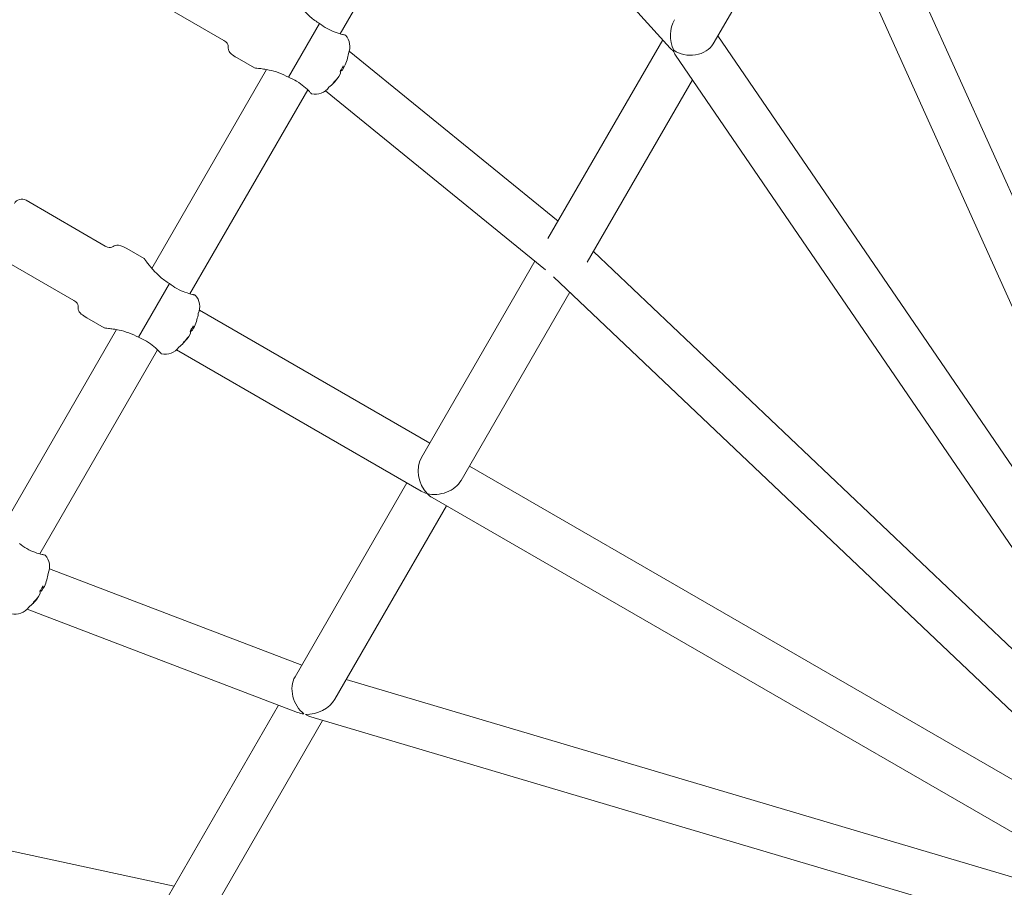
# Model space of a CAD drawing. Units: millimetres. Extents: x -2417 to 5320, y -3350 to 5538.
# Drawn here: x 1535 to 1879, y 40 to 343 of the extents above; entities that cross this region are included whole.
import ezdxf

# ---------------------------------------------------------------- set-up
doc = ezdxf.new("R2010")
doc.units = ezdxf.units.MM
doc.header["$LTSCALE"] = 0.2
doc.header["$MEASUREMENT"] = 0
doc.header["$PDMODE"] = 1
doc.linetypes.add('BORDER', pattern=[1.75, 0.5, -0.25, 0.5, -0.25, 0, -0.25])
doc.layers.add('HAGS-Dim Plan', color=7, linetype='Continuous', lineweight=100)
doc.layers.add('HAGS-EN1176 Falling Space', color=30, linetype='BORDER')
doc.layers.add('HAGS-Plan', color=7, linetype='Continuous')
doc.styles.get("Standard").update_dxf_attribs({"font": 'g13f12d.shx', "height": 300})
doc.dimstyles.new('HAGS - Dim Plan', dxfattribs={"dimtxt": 300, "dimasz": 200, "dimexe": 0.18, "dimexo": 0.0625, "dimgap": 150, "dimtad": 0, "dimlfac": 0.001, "dimrnd": 0.05, "dimzin": 1, "dimdsep": 46, "dimtxsty": 'Standard', "dimblk": 'HAGS - Dim Plan arrow', "dimcen": 0.1, "dimse1": 1, "dimse2": 1, "dimclrd": 1, "dimadec": 0, "dimazin": 0, "dimtfac": 1, "dimtofl": 0, "dimtmove": 0, "dimatfit": 3, "dimfxl": 1, "dimtolj": 1, "dimtzin": 0, "dimarcsym": 0})

# ---------------------------------------------------------------- blocks, each defined once
blk = doc.blocks.new('HAGS - Dim Plan arrow')
at = {"color": 1, "lineweight": 0}
blk.add_lwpolyline([(0, 0, 0, 0.35, 0), (-1, 0, 0.015, 0.015, 0)], format="xyseb", dxfattribs=at)
blk = doc.blocks.new('*D2')
at = {"layer": 'Defpoints', "color": 0, "transparency": 16777216}
for p in [(2664.69, 4862.4), (-664.69, -383.76, 7.78), (2664.69, -383.76, 7.78)]:
    blk.add_point(p, dxfattribs=at)
at = {"layer": 'HAGS-Dim Plan', "color": 1, "lineweight": -2, "transparency": 16777216}
for p, q in [((-464.69, 4862.4), (394.56, 4862.4)), ((2464.69, 4862.4), (1605.44, 4862.4))]:
    blk.add_line(p, q, dxfattribs=at)
at = {"layer": 'HAGS-Dim Plan', "color": 1, "lineweight": -2, "transparency": 16777216, "xscale": 200, "yscale": 200, "zscale": 200, "rotation": 180}
blk.add_blockref('HAGS - Dim Plan arrow', (-664.69, 4862.4), dxfattribs=at)
at = {"layer": 'HAGS-Dim Plan', "color": 1, "lineweight": -2, "transparency": 16777216, "xscale": 200, "yscale": 200, "zscale": 200}
blk.add_blockref('HAGS - Dim Plan arrow', (2664.69, 4862.4), dxfattribs=at)
at = {"layer": 'HAGS-Dim Plan', "color": 0, "transparency": 16777216, "insert": (1000, 4862.4), "char_height": 300, "attachment_point": 5}
blk.add_mtext('\\A1;3.35m', dxfattribs=at)
blk = doc.blocks.new('*D3')
at = {"layer": 'Defpoints', "color": 0, "transparency": 16777216}
for p in [(1000, 2499.57, 7.78), (2650.44, -394.87, -1.72), (4696.22, -394.87)]:
    blk.add_point(p, dxfattribs=at)
at = {"layer": 'HAGS-Dim Plan', "color": 1, "lineweight": -2, "transparency": 16777216}
for p, q in [((4696.22, 2299.57), (4696.22, 1662.12)), ((4696.22, -194.87), (4696.22, 442.58))]:
    blk.add_line(p, q, dxfattribs=at)
at = {"layer": 'HAGS-Dim Plan', "color": 1, "lineweight": -2, "transparency": 16777216, "xscale": 200, "yscale": 200, "zscale": 200}
for p, rotation in [((4696.22, 2499.57), 90), ((4696.22, -394.87), 270)]:
    blk.add_blockref('HAGS - Dim Plan arrow', p, dxfattribs=dict(at, rotation=rotation))
at = {"layer": 'HAGS-Dim Plan', "color": 0, "transparency": 16777216, "insert": (4696.22, 1052.35), "char_height": 300, "attachment_point": 5, "rotation": 90}
blk.add_mtext('\\A1;2.90m', dxfattribs=at)
blk = doc.blocks.new('*D4')
at = {"layer": 'Defpoints', "color": 0, "transparency": 16777216}
for p in [(4417.19, 5341.55), (-2417.19, -294.22), (4417.19, -294.22)]:
    blk.add_point(p, dxfattribs=at)
at = {"layer": 'HAGS-Dim Plan', "color": 1, "lineweight": -2, "transparency": 16777216}
for p, q in [((-2217.19, 5341.55), (385.59, 5341.55)), ((4217.19, 5341.55), (1614.41, 5341.55))]:
    blk.add_line(p, q, dxfattribs=at)
at = {"layer": 'HAGS-Dim Plan', "color": 1, "lineweight": -2, "transparency": 16777216, "xscale": 200, "yscale": 200, "zscale": 200, "rotation": 180}
blk.add_blockref('HAGS - Dim Plan arrow', (-2417.19, 5341.55), dxfattribs=at)
at = {"layer": 'HAGS-Dim Plan', "color": 1, "lineweight": -2, "transparency": 16777216, "xscale": 200, "yscale": 200, "zscale": 200}
blk.add_blockref('HAGS - Dim Plan arrow', (4417.19, 5341.55), dxfattribs=at)
at = {"layer": 'HAGS-Dim Plan', "color": 0, "transparency": 16777216, "insert": (1000, 5341.55), "char_height": 300, "attachment_point": 5}
blk.add_mtext('\\A1;6.85m', dxfattribs=at)
blk = doc.blocks.new('*D5')
at = {"layer": 'Defpoints', "color": 0, "transparency": 16777216}
for p in [(1000, 4395.6), (1000, -2606.3), (5123.55, -2606.3)]:
    blk.add_point(p, dxfattribs=at)
at = {"layer": 'HAGS-Dim Plan', "color": 1, "lineweight": -2, "transparency": 16777216}
for p, q in [((5123.55, 4195.6), (5123.55, 1500.08)), ((5123.55, -2406.3), (5123.55, 289.21))]:
    blk.add_line(p, q, dxfattribs=at)
at = {"layer": 'HAGS-Dim Plan', "color": 1, "lineweight": -2, "transparency": 16777216, "xscale": 200, "yscale": 200, "zscale": 200}
for p, rotation in [((5123.55, 4395.6), 90), ((5123.55, -2606.3), 270)]:
    blk.add_blockref('HAGS - Dim Plan arrow', p, dxfattribs=dict(at, rotation=rotation))
at = {"layer": 'HAGS-Dim Plan', "color": 0, "transparency": 16777216, "insert": (5123.55, 894.65), "char_height": 300, "attachment_point": 5, "rotation": 90}
blk.add_mtext('\\A1;7.00m', dxfattribs=at)

msp = doc.modelspace()

# ---------------------------------------------------------------- linework, layer by layer
at = {"layer": 'HAGS-EN1176 Falling Space'}
msp.add_lwpolyline([(4306.698, -1331.772, 0.3854386), (1000, 4395.596, 0.3854386), (-2306.698, -1331.772, 0.3854386)], format="xyb", close=True, dxfattribs=at)
at = {"layer": 'HAGS-Plan', "lineweight": 0}
for p, q in [((1822.81, 413.126), (1951.429, 127.392)), ((1647, 338.118), (1688.181, 409.446)), ((1693.862, 408.783), (1762.415, 333.128)), ((1807.423, 408.33), (1950.741, 89.941)), ((1777.475, 334.603), (1812.951, 396.049)), ((1578.683, 351.789), (1606.396, 335.789)), ((1628.995, 322.916), (1639.844, 341.707)), ((1639.844, 341.707), (1639.837, 341.711)), ((1779.097, 337.413), (1948.921, 88.919)), ((1719.691, 266.519), (1759.809, 336.004)), ((1650.205, 332.068), (1723.233, 272.652)), ((1764.333, 330.66), (1935.711, 79.892)), ((1610.958, 329.691), (1617.02, 326.191)), ((1581.163, 256.085), (1621.305, 325.613)), ((1647.167, 324.291), (1646.565, 323.249)), ((1648.218, 326.112), (1647.739, 325.282)), ((1648.589, 326.755), (1648.218, 326.112)), ((1646.565, 323.249), (1646.316, 322.819)), ((1733.414, 258.287), (1770.223, 322.042)), ((1594.5, 247.185), (1635.681, 318.513)), ((1641.889, 318.207), (1718.813, 255.621)), ((1537.183, 279.909), (1564.896, 263.909)), ((1572.458, 263.007), (1578.52, 259.507)), ((1735.548, 261.983), (1931.347, 76.18)), ((1526.183, 260.857), (1553.896, 244.857)), ((1675.474, 189.932), (1715.13, 258.618)), ((1721.609, 253.153), (1920.339, 64.568)), ((1576.495, 231.984), (1587.344, 250.774)), ((1587.344, 250.774), (1587.337, 250.778)), ((1689.331, 181.932), (1727.321, 247.733)), ((1597.784, 241.457), (1678.363, 194.935)), ((1558.458, 238.759), (1564.52, 235.259)), ((1528.663, 165.152), (1568.805, 234.681)), ((1595.718, 235.179), (1595.239, 234.35)), ((1596.089, 235.822), (1595.718, 235.179)), ((1594.065, 232.317), (1593.816, 231.886)), ((1594.667, 233.359), (1594.065, 232.317)), ((1542, 156.253), (1583.181, 227.581)), ((1589.784, 227.601), (1675.366, 178.19)), ((1692.219, 186.935), (1915.463, 58.045)), ((1631.233, 113.304), (1670.363, 181.079)), ((1679.216, 175.967), (1907.463, 44.189)), ((1645.194, 105.485), (1684.219, 173.079)), ((1545.368, 151.022), (1633.59, 117.387)), ((1543.589, 144.89), (1543.218, 144.246)), ((1541.565, 141.384), (1541.316, 140.953)), ((1542.167, 142.426), (1541.565, 141.384)), ((1543.218, 144.246), (1542.739, 143.417)), ((1537.518, 136.891), (1632.115, 100.826)), ((1649.112, 112.272), (1904.248, 36.704)), ((1586.976, 36.649), (1625.487, 103.353)), ((1600.996, 28.932), (1640.885, 98.022)), ((1636.784, 99.236), (1899.704, 21.363)), ((1492.915, 60.732), (1588.917, 40.01))]:
    msp.add_line(p, q, dxfattribs=at)
for centre, radius, start, end in [((-443.1, -255.824), 2475.4, 10.133232, 30), ((-443.1, -255.824), 2424.6, 10.133232, 18.531134), ((1644.416, 333.642), 6, 336.26102, 41.98305), ((1630.818, 334.391), 19.351, 344.02687, 350.58741), ((1630.818, 334.391), 19.351, 309.41259, 315.97313), ((1638.266, 322.99), 6, 258.01695, 323.73898), ((1535.683, 277.311), 3, 60, 150), ((1591.916, 242.709), 6, 336.26102, 41.98305), ((1578.318, 243.458), 19.351, 344.02687, 350.58741), ((1585.766, 232.057), 6, 258.01695, 323.73898), ((1578.318, 243.458), 19.351, 309.41259, 315.97313), ((1539.416, 151.776), 6, 336.26102, 41.98305), ((1525.818, 152.526), 19.351, 344.02687, 350.58741), ((1525.818, 152.526), 19.351, 309.41259, 315.97313), ((1533.266, 141.124), 6, 258.01695, 323.73898)]:
    msp.add_arc(centre, radius, start, end, dxfattribs=at)
for centre, major_axis, ratio, start_param, end_param in [((1769.653, 337.054), (-1.003, 9.401), 0.7517361, 0.8007842, 2.012553), ((1769.653, 337.054), (-8.538, -0.324), 0.7517361, 0.7700121, 2.699836), ((1630.942, 334.606), (16.732, -9.66), 0.9731265, 0.1078629, 0.2384858), ((1630.293, 333.481), (16.732, -9.66), 0.2302711, 0.1078629, 0.2526322), ((1630.942, 334.606), (16.732, -9.66), 0.9731265, -0.2526322, -0.1078629), ((1578.442, 243.674), (16.732, -9.66), 0.9731265, 0.1078629, 0.2384858), ((1577.793, 242.548), (16.732, -9.66), 0.2302711, 0.1078629, 0.2526322), ((1578.442, 243.674), (16.732, -9.66), 0.9731265, -0.2526322, -0.1078629), ((1681.291, 184.007), (-2.341, 8.735), 0.7517361, 0.6446113, 2.2154076), ((1681.291, 184.007), (-8.735, -2.341), 0.7517361, 0.926185, 2.4969814), ((1525.942, 152.741), (16.732, -9.66), 0.9731265, 0.1078629, 0.2384858), ((1525.942, 152.741), (16.732, -9.66), 0.9731265, -0.2526322, -0.1078629), ((1525.293, 151.615), (16.732, -9.66), 0.2302711, 0.1078629, 0.2526322), ((1637.11, 107.483), (-2.964, 8.339), 0.7517361, 0.5697133, 2.2936909), ((1637.11, 107.483), (-8.686, -3.466), 0.7517361, 1.0358315, 2.3799426)]:
    msp.add_ellipse(centre, major_axis=major_axis, ratio=ratio, start_param=start_param, end_param=end_param, dxfattribs=at)
at = {"layer": 'HAGS-Plan', "lineweight": 0, "extrusion": (0, 0, -1)}
for centre, major_axis, ratio, start_param, end_param in [((1769.653, 337.054), (8.633, 0.921), 0.7517361, -3.8384218, -3.6428835), ((1769.653, 337.054), (0.366, -9.635), 0.7517361, 0.8739671, 1.0695055), ((1631.959, 332.774), (-15.464, -10.913), 0.8708844, -2.0584092, -2.0013176), ((1631.343, 335.301), (16.732, -9.66), 0.2302711, 0.1078629, 0.2384858), ((1631.959, 332.774), (-15.464, -10.913), 0.8708844, -2.1155008, -2.0584092), ((1631.343, 335.301), (16.732, -9.66), 0.2302711, -0.2526322, -0.1078629), ((1630.694, 334.176), (16.732, -9.66), 0.9731265, 0.1078629, 0.2526322), ((1634.126, 336.529), (10.273, -15.897), 0.2060775, -0.1622857, -0.0481025), ((1579.459, 241.842), (-15.464, -10.913), 0.8708844, -2.0584092, -2.0013176), ((1578.843, 244.368), (16.732, -9.66), 0.2302711, 0.1078629, 0.2384858), ((1579.459, 241.842), (-15.464, -10.913), 0.8708844, -2.1155008, -2.0584092), ((1578.843, 244.368), (16.732, -9.66), 0.2302711, -0.2526322, -0.1078629), ((1578.194, 243.243), (16.732, -9.66), 0.9731265, 0.1078629, 0.2526322), ((1581.626, 245.596), (10.273, -15.897), 0.2060775, -0.1622857, -0.0481025), ((1681.291, 184.007), (8.735, 2.341), 0.7517361, -4.0677777, -3.786204), ((1681.291, 184.007), (2.341, -8.735), 0.7517361, 0.6446113, 0.926185), ((1526.959, 150.909), (-15.464, -10.913), 0.8708844, -2.1155008, -2.0584092), ((1526.343, 153.436), (16.732, -9.66), 0.2302711, -0.2526322, -0.1078629), ((1526.959, 150.909), (-15.464, -10.913), 0.8708844, -2.0584092, -2.0013176), ((1526.343, 153.436), (16.732, -9.66), 0.2302711, 0.1078629, 0.2384858), ((1525.694, 152.31), (16.732, -9.66), 0.9731265, 0.1078629, 0.2526322), ((1529.126, 154.663), (10.273, -15.897), 0.2060775, -0.1622857, -0.0481025), ((1637.11, 107.483), (8.716, 3.098), 0.7517361, -4.1426756, -3.8644872), ((1637.11, 107.483), (3.248, -8.14), 0.7517361, 0.5349648, 0.8091462)]:
    msp.add_ellipse(centre, major_axis=major_axis, ratio=ratio, start_param=start_param, end_param=end_param, dxfattribs=at)
at = {"layer": 'HAGS-Plan', "lineweight": 0}
for points, knots in [([(1639.837, 341.711), (1638.717, 342.358), (1637.582, 343.176), (1635.55, 344.946), (1634.647, 345.891), (1633.101, 347.656), (1632.361, 348.609), (1631.582, 349.655), (1631.375, 349.942), (1631.095, 350.334), (1631.02, 350.44), (1631.02, 350.44)], [-3.2533641, -3.2533641, -3.2533641, -3.2533641, -2.8653611, -2.8653611, -2.4773581, -2.4773581, -2.0520201, -2.0520201, -1.8393511, -1.8393511, -1.6266821, -1.6266821, -1.6266821, -1.6266821]), ([(1648.27, 337.802), (1648.143, 337.83), (1648, 337.863), (1647.167, 338.063), (1646.219, 338.322), (1644.407, 338.982), (1643.419, 339.409), (1641.536, 340.461), (1640.643, 341.07), (1639.844, 341.707)], [1.71013, 1.71013, 1.71013, 1.71013, 1.7979064, 1.7979064, 2.1742902, 2.1742902, 2.5086678, 2.5086678, 2.8145774, 2.8145774, 2.8145774, 2.8145774]), ([(1648.876, 337.655), (1648.876, 337.655), (1648.83, 337.667), (1648.637, 337.716), (1648.482, 337.754), (1648.27, 337.802)], [-3.26857013, -3.26857013, -3.26857013, -3.26857013, -3.13097252, -3.13097252, -2.9826244, -2.9826244, -2.9826244, -2.9826244]), ([(1606.396, 335.789), (1608.641, 334.493), (1606.877, 332.938), (1609.237, 330.685), (1610.958, 329.691)], [0, 0, 0, 0, 0.6572322, 1, 1, 1, 1]), ([(1617.02, 326.191), (1617.02, 326.191), (1617.154, 326.18), (1617.677, 326.128), (1618.064, 326.088), (1618.953, 325.983), (1619.544, 325.906), (1620.845, 325.702), (1621.553, 325.573), (1623.255, 325.206), (1624.434, 324.897), (1626.786, 324.054), (1627.958, 323.515), (1628.988, 322.92)], [-1.595687, -1.595687, -1.595687, -1.595687, -1.3864168, -1.3864168, -1.1771466, -1.1771466, -0.9453775, -0.9453775, -0.7136084, -0.7136084, -0.3568042, -0.3568042, 0, 0, 0, 0]), ([(1628.995, 322.916), (1629.946, 322.543), (1630.92, 322.073), (1632.773, 320.969), (1633.636, 320.327), (1635.114, 319.087), (1635.813, 318.396), (1636.402, 317.775), (1636.502, 317.667), (1636.59, 317.572)], [0.028468, 0.028468, 0.028468, 0.028468, 0.3343776, 0.3343776, 0.6687552, 0.6687552, 1.045139, 1.045139, 1.1329154, 1.1329154, 1.1329154, 1.1329154]), ([(1636.59, 317.572), (1636.719, 317.432), (1636.82, 317.327), (1636.969, 317.172), (1637.011, 317.129), (1637.02, 317.121), (1637.02, 317.12), (1637.02, 317.12)], [-0.80671839, -0.80671839, -0.80671839, -0.80671839, -0.67464407, -0.67464407, -0.5311904, -0.5311904, -0.51622118, -0.51622118, -0.51622118, -0.51622118]), ([(1564.896, 263.909), (1567.141, 262.613), (1567.606, 264.918), (1570.737, 264.001), (1572.458, 263.007)], [0, 0, 0, 0, 0.6572322, 1, 1, 1, 1]), ([(1587.337, 250.778), (1586.217, 251.425), (1585.082, 252.243), (1583.05, 254.013), (1582.147, 254.959), (1580.601, 256.724), (1579.861, 257.676), (1579.082, 258.723), (1578.875, 259.009), (1578.595, 259.401), (1578.52, 259.507), (1578.52, 259.507)], [-3.2533641, -3.2533641, -3.2533641, -3.2533641, -2.8653611, -2.8653611, -2.4773581, -2.4773581, -2.0520201, -2.0520201, -1.8393511, -1.8393511, -1.6266821, -1.6266821, -1.6266821, -1.6266821]), ([(1595.77, 246.869), (1595.643, 246.897), (1595.5, 246.93), (1594.667, 247.13), (1593.719, 247.39), (1591.907, 248.05), (1590.919, 248.476), (1589.036, 249.529), (1588.143, 250.137), (1587.344, 250.774)], [1.71013, 1.71013, 1.71013, 1.71013, 1.7979064, 1.7979064, 2.1742902, 2.1742902, 2.5086678, 2.5086678, 2.8145774, 2.8145774, 2.8145774, 2.8145774]), ([(1553.896, 244.857), (1556.141, 243.561), (1554.377, 242.005), (1556.737, 239.752), (1558.458, 238.759)], [0, 0, 0, 0, 0.6572322, 1, 1, 1, 1]), ([(1596.376, 246.722), (1596.376, 246.722), (1596.33, 246.735), (1596.137, 246.783), (1595.982, 246.821), (1595.77, 246.869)], [-3.26857013, -3.26857013, -3.26857013, -3.26857013, -3.13097252, -3.13097252, -2.9826244, -2.9826244, -2.9826244, -2.9826244]), ([(1564.52, 235.259), (1564.52, 235.259), (1564.654, 235.247), (1565.177, 235.195), (1565.564, 235.155), (1566.453, 235.05), (1567.044, 234.974), (1568.345, 234.769), (1569.053, 234.641), (1570.755, 234.274), (1571.934, 233.964), (1574.286, 233.122), (1575.458, 232.582), (1576.488, 231.988)], [-1.595687, -1.595687, -1.595687, -1.595687, -1.3864168, -1.3864168, -1.1771466, -1.1771466, -0.9453775, -0.9453775, -0.7136084, -0.7136084, -0.3568042, -0.3568042, 0, 0, 0, 0]), ([(1576.495, 231.984), (1577.446, 231.61), (1578.42, 231.141), (1580.273, 230.036), (1581.136, 229.394), (1582.614, 228.155), (1583.313, 227.463), (1583.902, 226.842), (1584.002, 226.735), (1584.09, 226.639)], [0.028468, 0.028468, 0.028468, 0.028468, 0.3343776, 0.3343776, 0.6687552, 0.6687552, 1.045139, 1.045139, 1.1329154, 1.1329154, 1.1329154, 1.1329154]), ([(1584.09, 226.639), (1584.219, 226.5), (1584.32, 226.394), (1584.469, 226.24), (1584.511, 226.196), (1584.52, 226.188), (1584.52, 226.188), (1584.52, 226.188)], [-0.80671839, -0.80671839, -0.80671839, -0.80671839, -0.67464407, -0.67464407, -0.5311904, -0.5311904, -0.51622118, -0.51622118, -0.51622118, -0.51622118]), ([(1543.27, 155.936), (1543.143, 155.965), (1543, 155.997), (1542.167, 156.198), (1541.219, 156.457), (1539.407, 157.117), (1538.419, 157.544), (1536.536, 158.596), (1535.643, 159.205), (1534.844, 159.842)], [1.71013, 1.71013, 1.71013, 1.71013, 1.7979064, 1.7979064, 2.1742902, 2.1742902, 2.5086678, 2.5086678, 2.8145774, 2.8145774, 2.8145774, 2.8145774]), ([(1543.876, 155.79), (1543.876, 155.79), (1543.83, 155.802), (1543.637, 155.85), (1543.482, 155.889), (1543.27, 155.936)], [-3.26857013, -3.26857013, -3.26857013, -3.26857013, -3.13097252, -3.13097252, -2.9826244, -2.9826244, -2.9826244, -2.9826244])]:
    msp.add_open_spline(points, degree=3, knots=knots, dxfattribs=at)
for points, weights in [([(1647.739, 325.282), (1647.531, 325.407), (1647.327, 325.53)], [1.00499584639, 1.00548072258, 1.00589898827]), ([(1647.8, 326.343), (1648.007, 326.228), (1648.218, 326.112)], [1.00497324036, 1.00455058847, 1.00406222564]), ([(1646.316, 322.819), (1646.291, 322.836), (1646.265, 322.853)], [1.00667334927, 1.00673043495, 1.00678644213]), ([(1595.239, 234.35), (1595.031, 234.475), (1594.827, 234.597)], [1.00499584638, 1.00548072258, 1.00589898827]), ([(1595.3, 235.41), (1595.507, 235.296), (1595.718, 235.179)], [1.00497324036, 1.00455058847, 1.00406222564]), ([(1593.816, 231.886), (1593.791, 231.903), (1593.765, 231.921)], [1.00667334928, 1.00673043496, 1.00678644214]), ([(1542.739, 143.417), (1542.531, 143.542), (1542.327, 143.665)], [1.00499584639, 1.00548072258, 1.00589898827]), ([(1542.8, 144.478), (1543.007, 144.363), (1543.218, 144.246)], [1.00497324037, 1.00455058848, 1.00406222565]), ([(1541.316, 140.953), (1541.291, 140.971), (1541.265, 140.988)], [1.00667334927, 1.00673043495, 1.00678644213])]:
    msp.add_rational_spline(points, weights, degree=2, dxfattribs=at)

# ---------------------------------------------------------------- dimensions: what is measured, and where the dimension line sits
at = {"layer": 'HAGS-Dim Plan'}
for base, p1, p2, picture, middle in [((4417.188, 5341.547), (-2417.188, -294.219), (4417.188, -294.219), '*D4', (1000, 5341.547)), ((2664.694, 4862.399), (-664.694, -383.762, 7.781), (2664.694, -383.762, 7.781), '*D2', (1000, 4862.399))]:
    dim = msp.add_linear_dim(base=base, p1=p1, p2=p2, dimstyle='HAGS - Dim Plan', override={"dimpost": 'm'}, dxfattribs=at)
    dim.commit()
    dim.dimension.update_dxf_attribs({"geometry": picture, "text_midpoint": middle})
for base, p1, p2, picture, middle in [((5123.549, -2606.301), (1000, 4395.596), (1000, -2606.301), '*D5', (5123.549, 894.647)), ((4696.217, -394.867), (1000, 2499.574, 7.781), (2650.444, -394.867, -1.719), '*D3', (4696.217, 1052.353))]:
    dim = msp.add_linear_dim(base=base, p1=p1, p2=p2, angle=90, dimstyle='HAGS - Dim Plan', override={"dimpost": 'm'}, dxfattribs=at)
    dim.commit()
    dim.dimension.update_dxf_attribs({"geometry": picture, "text_midpoint": middle})

doc.saveas('drawing.dxf')
